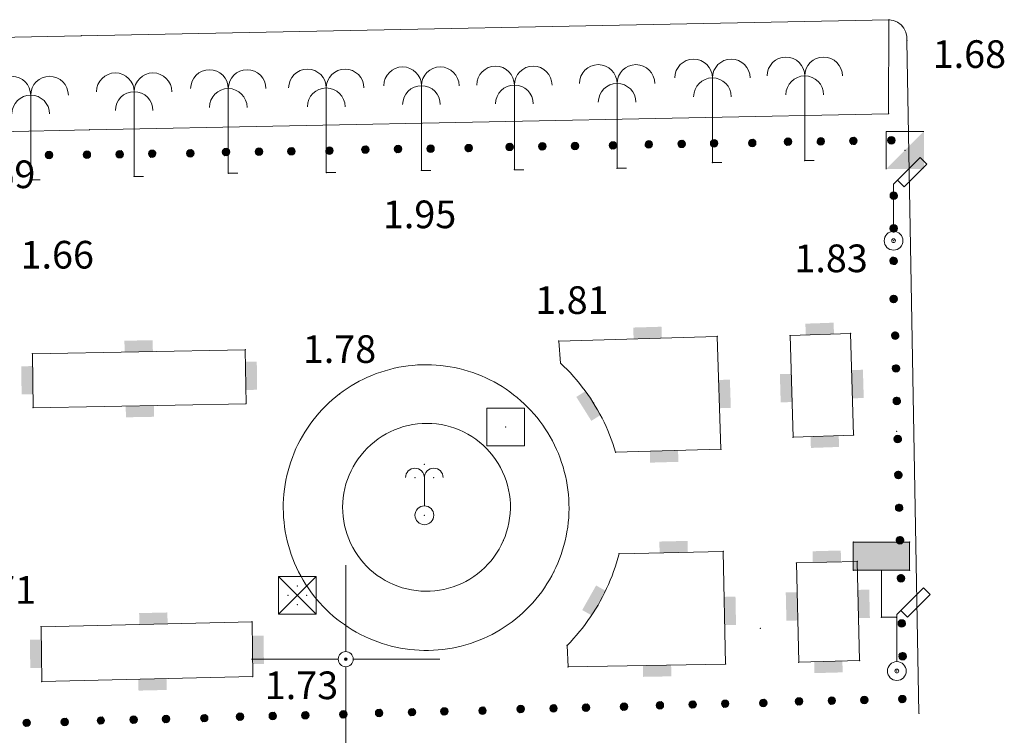
# Model space of a CAD drawing. Units: inches. Extents: x -850 to 13182336, y -766 to 9324405.
# Drawn here: x 6590583 to 6590635, y 4661996 to 4662034 of the extents above; entities that cross this region are included whole.
import ezdxf

# ---------------------------------------------------------------- set-up
doc = ezdxf.new("R2010")
doc.units = ezdxf.units.IN
doc.header["$MEASUREMENT"] = 0
doc.layers.add('PODLOGA', color=8, linetype='Continuous', lineweight=5)

# ---------------------------------------------------------------- blocks, each defined once
blk = doc.blocks.new('25_POTPORNI ZID_22')
blk.add_hatch(color=0).paths.add_polyline_path([(0, 0), (-0.75, 0), (-0.75, 0.6), (0.75, 0.6), (0.75, 0)])
at = {"flags": 1}
for tag, p in [('POINTNUMBER', (0, 0)), ('COMMENT', (0, -1.25))]:
    blk.add_attdef(tag, p, '', height=1, dxfattribs=at)
blk = doc.blocks.new('16_OKNO EETVRTASTO_17')
at = {"color": 0, "lineweight": 9}
for p, q in [((-1, 1), (1, -1)), ((1, 1), (-1, -1)), ((-1, -1), (-1, 1)), ((-1, 1), (1, 1)), ((1, 1), (1, -1)), ((1, -1), (-1, -1))]:
    blk.add_line(p, q, dxfattribs=at)
for centre in [(-0.5, 0), (0, 0.5), (0.5, 0), (0, -0.5)]:
    blk.add_circle(centre, 0.01, dxfattribs=at)
at = {"flags": 1}
for tag, p in [('POINTNUMBER', (0, 0)), ('COMMENT', (0, -1.25))]:
    blk.add_attdef(tag, p, '', height=1, dxfattribs=at)
blk = doc.blocks.new('27_VODOVODNO OKNO 1')
at = {"color": 0, "lineweight": 9}
for p, q in [((1, 1), (-1, 1)), ((-1, 1), (-1, -1)), ((1, -1), (1, 1)), ((-1, -1), (1, -1))]:
    blk.add_line(p, q, dxfattribs=at)
blk.add_circle((0, 0), 0.01, dxfattribs=at)
at = {"flags": 1}
for tag, p in [('POINTNUMBER', (0, 0)), ('COMMENT', (0, -1.25))]:
    blk.add_attdef(tag, p, '', height=1, dxfattribs=at)
blk = doc.blocks.new('39_VODOSKOK VE_TAEKI')
at = {"color": 0, "lineweight": 9}
blk.add_line((0, 0.5), (0, 2), dxfattribs=at)
for centre, radius in [((0, 2.7), 0.01), ((-0.5, 2), 0.01), ((0.5, 2), 0.01), ((0, 0), 0.5), ((0, 0), 0.00841)]:
    blk.add_circle(centre, radius, dxfattribs=at)
for centre in [(-0.5, 2), (0.5, 2)]:
    blk.add_arc(centre, 0.5, 0, 180, dxfattribs=at)
at = {"flags": 1}
for tag, p in [('POINTNUMBER', (0, 0)), ('COMMENT', (0, -1.25))]:
    blk.add_attdef(tag, p, '', height=1, dxfattribs=at)
blk = doc.blocks.new('18_KAB_ RAZV_ ORMAN-NADZ')
blk.add_hatch(color=0).paths.add_polyline_path([(-1, -1), (1, 1), (1, -1)])
at = {"color": 0, "lineweight": 9}
for p, q in [((-1, 1), (1, 1)), ((-1, -1), (-1, 1))]:
    blk.add_line(p, q, dxfattribs=at)
at = {"flags": 1}
for tag, p in [('POINTNUMBER', (0, 0)), ('COMMENT', (0, -1.25))]:
    blk.add_attdef(tag, p, '', height=1, dxfattribs=at)
blk = doc.blocks.new('09_STUB ZA PO_NOS_E_LA-1')
at = {"color": 0, "lineweight": 9}
for p, q in [((0, 3), (1.414214, 4.414214)), ((1.414214, 4.414214), (1.767767, 4.06066)), ((1.767767, 4.06066), (0.565685, 2.858579)), ((0.565685, 2.858579), (0.212132, 3.212132)), ((0, 0.5), (0, 3))]:
    blk.add_line(p, q, dxfattribs=at)
for radius in [0.5, 0.1]:
    blk.add_circle((0, 0), radius, dxfattribs=at)
at = {"flags": 1}
for tag, p in [('POINTNUMBER', (0, 0)), ('COMMENT', (0, -1.25))]:
    blk.add_attdef(tag, p, '', height=1, dxfattribs=at)
blk = doc.blocks.new('16_PALMA')
at = {"color": 0, "lineweight": 9}
for p, q in [((0, 4.5), (0, 0)), ((0, 0), (0.5, 0))]:
    blk.add_line(p, q, dxfattribs=at)
for centre in [(-1, 4.5), (1, 4.5), (0, 3.5)]:
    blk.add_arc(centre, 1, 0, 180, dxfattribs=at)
at = {"flags": 1}
for tag, p in [('POINTNUMBER', (0, 0)), ('COMMENT', (0, -1.25))]:
    blk.add_attdef(tag, p, '', height=1, dxfattribs=at)
blk = doc.blocks.new('02_MRE_A KRSTIA')
at = {"lineweight": 9}
h = blk.add_hatch(color=256, dxfattribs=at)
edge = h.paths.add_edge_path()
edge.add_arc((0, 0), 0.07, 0, 180)
edge.add_arc((0, 0), 0.07, 180, 360)
for p, q in [((0, 0.4), (0, 5)), ((-0.4, 0), (-5, 0)), ((0.4, 0), (5, 0)), ((0, -0.4), (0, -5))]:
    blk.add_line(p, q, dxfattribs=at)
at = {"color": 7, "lineweight": 9}
blk.add_circle((0, 0), 0.4, dxfattribs=at)
at = {"lineweight": 9}
blk.add_circle((0, 0), 0.07, dxfattribs=at)
at = {"flags": 1}
for tag, p in [('POINTNUMBER', (0, 0)), ('COMMENT', (0, -1.25))]:
    blk.add_attdef(tag, p, '', height=1, dxfattribs=at)
blk = doc.blocks.new('A$C43350F37')
at = {"layer": 'PODLOGA', "lineweight": 9}
h = blk.add_hatch(color=256, dxfattribs=at)
edge = h.paths.add_edge_path()
edge.add_arc((601.039, -572.925), 0.2, 66.8701, 246.8701)
edge.add_arc((601.039, -572.925), 0.2, 246.8701, 426.8701)
h = blk.add_hatch(color=256, dxfattribs=at)
edge = h.paths.add_edge_path()
edge.add_arc((602.782, -572.901), 0.2, 66.8701, 246.8701)
edge.add_arc((602.782, -572.901), 0.2, 246.8701, 426.8701)
h = blk.add_hatch(color=256, dxfattribs=at)
edge = h.paths.add_edge_path()
edge.add_arc((604.507, -572.878), 0.2, 66.8701, 246.8701)
edge.add_arc((604.507, -572.878), 0.2, 246.8701, 426.8701)
h = blk.add_hatch(color=256, dxfattribs=at)
edge = h.paths.add_edge_path()
edge.add_arc((606.532, -572.85), 0.2, 66.8701, 246.8701)
edge.add_arc((606.532, -572.85), 0.2, 246.8701, 426.8701)
h = blk.add_hatch(color=256, dxfattribs=at)
edge = h.paths.add_edge_path()
edge.add_arc((608.707, -572.784), 0.2, 66.8701, 246.8701)
edge.add_arc((608.707, -572.784), 0.2, 246.8701, 426.8701)
h = blk.add_hatch(color=256, dxfattribs=at)
edge = h.paths.add_edge_path()
edge.add_arc((610.45, -572.76), 0.2, 66.8701, 246.8701)
edge.add_arc((610.45, -572.76), 0.2, 246.8701, 426.8701)
h = blk.add_hatch(color=256, dxfattribs=at)
edge = h.paths.add_edge_path()
edge.add_arc((612.175, -572.737), 0.2, 66.8701, 246.8701)
edge.add_arc((612.175, -572.737), 0.2, 246.8701, 426.8701)
h = blk.add_hatch(color=256, dxfattribs=at)
edge = h.paths.add_edge_path()
edge.add_arc((614.2, -572.709), 0.2, 66.8701, 246.8701)
edge.add_arc((614.2, -572.709), 0.2, 246.8701, 426.8701)
h = blk.add_hatch(color=256, dxfattribs=at)
edge = h.paths.add_edge_path()
edge.add_arc((616.101, -572.648), 0.2, 66.8701, 246.8701)
edge.add_arc((616.101, -572.648), 0.2, 246.8701, 426.8701)
h = blk.add_hatch(color=256, dxfattribs=at)
edge = h.paths.add_edge_path()
edge.add_arc((617.845, -572.624), 0.2, 66.8701, 246.8701)
edge.add_arc((617.845, -572.624), 0.2, 246.8701, 426.8701)
h = blk.add_hatch(color=256, dxfattribs=at)
edge = h.paths.add_edge_path()
edge.add_arc((619.57, -572.6), 0.2, 66.8701, 246.8701)
edge.add_arc((619.57, -572.6), 0.2, 246.8701, 426.8701)
h = blk.add_hatch(color=256, dxfattribs=at)
edge = h.paths.add_edge_path()
edge.add_arc((621.594, -572.573), 0.2, 66.8701, 246.8701)
edge.add_arc((621.594, -572.573), 0.2, 246.8701, 426.8701)
h = blk.add_hatch(color=256, dxfattribs=at)
edge = h.paths.add_edge_path()
edge.add_arc((623.495, -572.512), 0.2, 66.8701, 246.8701)
edge.add_arc((623.495, -572.512), 0.2, 246.8701, 426.8701)
h = blk.add_hatch(color=256, dxfattribs=at)
edge = h.paths.add_edge_path()
edge.add_arc((625.238, -572.488), 0.2, 66.8701, 246.8701)
edge.add_arc((625.238, -572.488), 0.2, 246.8701, 426.8701)
h = blk.add_hatch(color=256, dxfattribs=at)
edge = h.paths.add_edge_path()
edge.add_arc((626.963, -572.464), 0.2, 66.8701, 246.8701)
edge.add_arc((626.963, -572.464), 0.2, 246.8701, 426.8701)
h = blk.add_hatch(color=256, dxfattribs=at)
edge = h.paths.add_edge_path()
edge.add_arc((628.988, -572.436), 0.2, 66.8701, 246.8701)
edge.add_arc((628.988, -572.436), 0.2, 246.8701, 426.8701)
h = blk.add_hatch(color=256, dxfattribs=at)
edge = h.paths.add_edge_path()
edge.add_arc((584.239, -573.214), 0.2, 66.8701, 246.8701)
edge.add_arc((584.239, -573.214), 0.2, 246.8701, 426.8701)
h = blk.add_hatch(color=256, dxfattribs=at)
edge = h.paths.add_edge_path()
edge.add_arc((586.251, -573.197), 0.2, 66.8701, 246.8701)
edge.add_arc((586.251, -573.197), 0.2, 246.8701, 426.8701)
h = blk.add_hatch(color=256, dxfattribs=at)
edge = h.paths.add_edge_path()
edge.add_arc((587.994, -573.174), 0.2, 66.8701, 246.8701)
edge.add_arc((587.994, -573.174), 0.2, 246.8701, 426.8701)
h = blk.add_hatch(color=256, dxfattribs=at)
edge = h.paths.add_edge_path()
edge.add_arc((589.719, -573.15), 0.2, 66.8701, 246.8701)
edge.add_arc((589.719, -573.15), 0.2, 246.8701, 426.8701)
h = blk.add_hatch(color=256, dxfattribs=at)
edge = h.paths.add_edge_path()
edge.add_arc((591.744, -573.122), 0.2, 66.8701, 246.8701)
edge.add_arc((591.744, -573.122), 0.2, 246.8701, 426.8701)
h = blk.add_hatch(color=256, dxfattribs=at)
edge = h.paths.add_edge_path()
edge.add_arc((593.645, -573.061), 0.2, 66.8701, 246.8701)
edge.add_arc((593.645, -573.061), 0.2, 246.8701, 426.8701)
h = blk.add_hatch(color=256, dxfattribs=at)
edge = h.paths.add_edge_path()
edge.add_arc((595.389, -573.037), 0.2, 66.8701, 246.8701)
edge.add_arc((595.389, -573.037), 0.2, 246.8701, 426.8701)
h = blk.add_hatch(color=256, dxfattribs=at)
edge = h.paths.add_edge_path()
edge.add_arc((597.114, -573.014), 0.2, 66.8701, 246.8701)
edge.add_arc((597.114, -573.014), 0.2, 246.8701, 426.8701)
h = blk.add_hatch(color=256, dxfattribs=at)
edge = h.paths.add_edge_path()
edge.add_arc((599.138, -572.986), 0.2, 66.8701, 246.8701)
edge.add_arc((599.138, -572.986), 0.2, 246.8701, 426.8701)
h = blk.add_hatch(color=256, dxfattribs=at)
edge = h.paths.add_edge_path()
edge.add_arc((629.115, -575.369), 0.2, 335.9882, 515.9882)
edge.add_arc((629.115, -575.369), 0.2, 155.9882, 335.9882)
h = blk.add_hatch(color=256, dxfattribs=at)
edge = h.paths.add_edge_path()
edge.add_arc((629.112, -577.113), 0.2, 335.9882, 515.9882)
edge.add_arc((629.112, -577.113), 0.2, 155.9882, 335.9882)
h = blk.add_hatch(color=256, dxfattribs=at)
edge = h.paths.add_edge_path()
edge.add_arc((629.109, -578.838), 0.2, 335.9882, 515.9882)
edge.add_arc((629.109, -578.838), 0.2, 155.9882, 335.9882)
h = blk.add_hatch(color=256, dxfattribs=at)
edge = h.paths.add_edge_path()
edge.add_arc((629.105, -580.863), 0.2, 335.9882, 515.9882)
edge.add_arc((629.105, -580.863), 0.2, 155.9882, 335.9882)
h = blk.add_hatch(color=256, dxfattribs=at)
edge = h.paths.add_edge_path()
edge.add_arc((629.187, -582.816), 0.2, 337.5223, 517.5223)
edge.add_arc((629.187, -582.816), 0.2, 157.5223, 337.5223)
h = blk.add_hatch(color=256, dxfattribs=at)
edge = h.paths.add_edge_path()
edge.add_arc((629.23, -584.558), 0.2, 337.5223, 517.5223)
edge.add_arc((629.23, -584.558), 0.2, 157.5223, 337.5223)
h = blk.add_hatch(color=256, dxfattribs=at)
edge = h.paths.add_edge_path()
edge.add_arc((629.274, -586.283), 0.2, 337.5223, 517.5223)
edge.add_arc((629.274, -586.283), 0.2, 157.5223, 337.5223)
h = blk.add_hatch(color=256, dxfattribs=at)
edge = h.paths.add_edge_path()
edge.add_arc((629.324, -588.307), 0.2, 337.5223, 517.5223)
edge.add_arc((629.324, -588.307), 0.2, 157.5223, 337.5223)
h = blk.add_hatch(color=256, dxfattribs=at)
edge = h.paths.add_edge_path()
edge.add_arc((629.355, -590.218), 0.2, 337.5223, 517.5223)
edge.add_arc((629.355, -590.218), 0.2, 157.5223, 337.5223)
h = blk.add_hatch(color=256, dxfattribs=at)
edge = h.paths.add_edge_path()
edge.add_arc((629.399, -591.961), 0.2, 337.5223, 517.5223)
edge.add_arc((629.399, -591.961), 0.2, 157.5223, 337.5223)
h = blk.add_hatch(color=256, dxfattribs=at)
edge = h.paths.add_edge_path()
edge.add_arc((629.442, -593.685), 0.2, 337.5223, 517.5223)
edge.add_arc((629.442, -593.685), 0.2, 157.5223, 337.5223)
blk.add_hatch(color=256, dxfattribs=at).paths.add_polyline_path([(629.957, -593.776), (626.957, -593.776), (626.957, -595.276), (628.457, -595.276), (629.957, -595.276)])
h = blk.add_hatch(color=256, dxfattribs=at)
edge = h.paths.add_edge_path()
edge.add_arc((629.493, -595.709), 0.2, 337.5223, 517.5223)
edge.add_arc((629.493, -595.709), 0.2, 157.5223, 337.5223)
h = blk.add_hatch(color=256, dxfattribs=at)
edge = h.paths.add_edge_path()
edge.add_arc((629.54, -598.102), 0.2, 337.5223, 517.5223)
edge.add_arc((629.54, -598.102), 0.2, 157.5223, 337.5223)
h = blk.add_hatch(color=256, dxfattribs=at)
edge = h.paths.add_edge_path()
edge.add_arc((629.583, -599.844), 0.2, 337.5223, 517.5223)
edge.add_arc((629.583, -599.844), 0.2, 157.5223, 337.5223)
h = blk.add_hatch(color=256, dxfattribs=at)
edge = h.paths.add_edge_path()
edge.add_arc((625.824, -602.207), 0.2, 67.3773, 247.3773)
edge.add_arc((625.824, -602.207), 0.2, 247.3773, 427.3773)
h = blk.add_hatch(color=256, dxfattribs=at)
edge = h.paths.add_edge_path()
edge.add_arc((627.549, -602.168), 0.2, 67.3773, 247.3773)
edge.add_arc((627.549, -602.168), 0.2, 247.3773, 427.3773)
h = blk.add_hatch(color=256, dxfattribs=at)
edge = h.paths.add_edge_path()
edge.add_arc((629.573, -602.123), 0.2, 67.3773, 247.3773)
edge.add_arc((629.573, -602.123), 0.2, 247.3773, 427.3773)
h = blk.add_hatch(color=256, dxfattribs=at)
edge = h.paths.add_edge_path()
edge.add_arc((607.267, -602.731), 0.2, 67.3773, 247.3773)
edge.add_arc((607.267, -602.731), 0.2, 247.3773, 427.3773)
h = blk.add_hatch(color=256, dxfattribs=at)
edge = h.paths.add_edge_path()
edge.add_arc((609.297, -602.65), 0.2, 67.3773, 247.3773)
edge.add_arc((609.297, -602.65), 0.2, 247.3773, 427.3773)
h = blk.add_hatch(color=256, dxfattribs=at)
edge = h.paths.add_edge_path()
edge.add_arc((611.039, -602.61), 0.2, 67.3773, 247.3773)
edge.add_arc((611.039, -602.61), 0.2, 247.3773, 427.3773)
h = blk.add_hatch(color=256, dxfattribs=at)
edge = h.paths.add_edge_path()
edge.add_arc((612.764, -602.572), 0.2, 67.3773, 247.3773)
edge.add_arc((612.764, -602.572), 0.2, 247.3773, 427.3773)
h = blk.add_hatch(color=256, dxfattribs=at)
edge = h.paths.add_edge_path()
edge.add_arc((614.788, -602.526), 0.2, 67.3773, 247.3773)
edge.add_arc((614.788, -602.526), 0.2, 247.3773, 427.3773)
h = blk.add_hatch(color=256, dxfattribs=at)
edge = h.paths.add_edge_path()
edge.add_arc((616.689, -602.448), 0.2, 67.3773, 247.3773)
edge.add_arc((616.689, -602.448), 0.2, 247.3773, 427.3773)
h = blk.add_hatch(color=256, dxfattribs=at)
edge = h.paths.add_edge_path()
edge.add_arc((618.432, -602.409), 0.2, 67.3773, 247.3773)
edge.add_arc((618.432, -602.409), 0.2, 247.3773, 427.3773)
h = blk.add_hatch(color=256, dxfattribs=at)
edge = h.paths.add_edge_path()
edge.add_arc((620.157, -602.37), 0.2, 67.3773, 247.3773)
edge.add_arc((620.157, -602.37), 0.2, 247.3773, 427.3773)
h = blk.add_hatch(color=256, dxfattribs=at)
edge = h.paths.add_edge_path()
edge.add_arc((622.181, -602.324), 0.2, 67.3773, 247.3773)
edge.add_arc((622.181, -602.324), 0.2, 247.3773, 427.3773)
h = blk.add_hatch(color=256, dxfattribs=at)
edge = h.paths.add_edge_path()
edge.add_arc((624.081, -602.246), 0.2, 67.3773, 247.3773)
edge.add_arc((624.081, -602.246), 0.2, 247.3773, 427.3773)
h = blk.add_hatch(color=256, dxfattribs=at)
edge = h.paths.add_edge_path()
edge.add_arc((586.991, -603.258), 0.2, 67.3773, 247.3773)
edge.add_arc((586.991, -603.258), 0.2, 247.3773, 427.3773)
h = blk.add_hatch(color=256, dxfattribs=at)
edge = h.paths.add_edge_path()
edge.add_arc((588.734, -603.219), 0.2, 67.3773, 247.3773)
edge.add_arc((588.734, -603.219), 0.2, 247.3773, 427.3773)
h = blk.add_hatch(color=256, dxfattribs=at)
edge = h.paths.add_edge_path()
edge.add_arc((590.458, -603.18), 0.2, 67.3773, 247.3773)
edge.add_arc((590.458, -603.18), 0.2, 247.3773, 427.3773)
h = blk.add_hatch(color=256, dxfattribs=at)
edge = h.paths.add_edge_path()
edge.add_arc((592.483, -603.134), 0.2, 67.3773, 247.3773)
edge.add_arc((592.483, -603.134), 0.2, 247.3773, 427.3773)
h = blk.add_hatch(color=256, dxfattribs=at)
edge = h.paths.add_edge_path()
edge.add_arc((594.384, -603.057), 0.2, 67.3773, 247.3773)
edge.add_arc((594.384, -603.057), 0.2, 247.3773, 427.3773)
h = blk.add_hatch(color=256, dxfattribs=at)
edge = h.paths.add_edge_path()
edge.add_arc((596.126, -603.017), 0.2, 67.3773, 247.3773)
edge.add_arc((596.126, -603.017), 0.2, 247.3773, 427.3773)
h = blk.add_hatch(color=256, dxfattribs=at)
edge = h.paths.add_edge_path()
edge.add_arc((597.851, -602.978), 0.2, 67.3773, 247.3773)
edge.add_arc((597.851, -602.978), 0.2, 247.3773, 427.3773)
h = blk.add_hatch(color=256, dxfattribs=at)
edge = h.paths.add_edge_path()
edge.add_arc((599.875, -602.933), 0.2, 67.3773, 247.3773)
edge.add_arc((599.875, -602.933), 0.2, 247.3773, 427.3773)
h = blk.add_hatch(color=256, dxfattribs=at)
edge = h.paths.add_edge_path()
edge.add_arc((601.775, -602.855), 0.2, 67.3773, 247.3773)
edge.add_arc((601.775, -602.855), 0.2, 247.3773, 427.3773)
h = blk.add_hatch(color=256, dxfattribs=at)
edge = h.paths.add_edge_path()
edge.add_arc((603.518, -602.816), 0.2, 67.3773, 247.3773)
edge.add_arc((603.518, -602.816), 0.2, 247.3773, 427.3773)
h = blk.add_hatch(color=256, dxfattribs=at)
edge = h.paths.add_edge_path()
edge.add_arc((605.243, -602.777), 0.2, 67.3773, 247.3773)
edge.add_arc((605.243, -602.777), 0.2, 247.3773, 427.3773)
h = blk.add_hatch(color=256, dxfattribs=at)
edge = h.paths.add_edge_path()
edge.add_arc((583.049, -603.382), 0.2, 67.3773, 247.3773)
edge.add_arc((583.049, -603.382), 0.2, 247.3773, 427.3773)
h = blk.add_hatch(color=256, dxfattribs=at)
edge = h.paths.add_edge_path()
edge.add_arc((585.073, -603.337), 0.2, 67.3773, 247.3773)
edge.add_arc((585.073, -603.337), 0.2, 247.3773, 427.3773)
at = {"layer": 'PODLOGA', "linetype": 'Continuous', "lineweight": 9}
for p, q in [((628.858, -566.027, 1.644), (585.955, -566.882, 1.529)), ((628.858, -566.027, 1.644), (628.84, -571.024, 1.705)), ((585.955, -566.882, 1.529), (483.693, -568.871, 1.553)), ((629.812, -567.15, 1.683), (630.448, -602.879, 1.683)), ((586.399, -571.878, 1.612), (628.84, -571.024, 1.705)), ((569.237, -572.226, 1.57), (586.399, -571.878, 1.612)), ((619.734, -582.851, 1.783), (611.313, -583.099, 1.813)), ((611.313, -583.099, 1.813), (611.413, -584.277, 1.787)), ((619.929, -588.852, 1.769), (619.734, -582.851, 1.783)), ((626.817, -582.693, 1.786), (623.602, -582.806, 1.783)), ((623.602, -582.806, 1.783), (623.763, -588.211, 1.754)), ((626.978, -588.098, 1.757), (626.817, -582.693, 1.786)), ((583.354, -583.772, 1.744), (594.667, -583.566, 1.753)), ((594.706, -586.434, 1.767), (594.667, -583.566, 1.753)), ((583.393, -586.64, 1.758), (583.354, -583.772, 1.744)), ((594.706, -586.434, 1.767), (583.393, -586.64, 1.758)), ((626.978, -588.098, 1.757), (623.763, -588.211, 1.754)), ((614.338, -589.011, 1.762), (619.929, -588.852, 1.769)), ((629.957, -593.776), (626.957, -593.776)), ((626.957, -593.776), (626.957, -595.276)), ((629.957, -595.276), (629.957, -593.776)), ((620.058, -594.273, 1.723), (614.521, -594.402, 1.732)), ((620.176, -600.262, 1.727), (620.058, -594.273, 1.723)), ((623.94, -594.891, 1.717), (627.174, -594.803, 1.719)), ((624.063, -600.165, 1.712), (623.94, -594.891, 1.717)), ((627.297, -600.077, 1.714), (627.174, -594.803, 1.719)), ((626.957, -595.276), (628.457, -595.276)), ((628.457, -597.776), (628.457, -595.276)), ((628.457, -595.276), (629.957, -595.276)), ((629.257, -597.776), (628.457, -597.776)), ((583.817, -598.277, 1.706), (595.029, -598.014, 1.729)), ((583.851, -601.191, 1.709), (583.817, -598.277, 1.706)), ((595.063, -600.928, 1.732), (595.029, -598.014, 1.729)), ((611.762, -599.269, 1.726), (611.812, -600.41, 1.728)), ((611.812, -600.41, 1.728), (620.176, -600.262, 1.727)), ((627.297, -600.077, 1.714), (624.063, -600.165, 1.712)), ((583.851, -601.191, 1.709), (595.063, -600.928, 1.732))]:
    blk.add_line(p, q, dxfattribs=at)
for points in [[(629.812, -567.15, 1.683), (629.813, -566.914, 1.678), (629.759, -566.684, 1.673), (629.653, -566.474, 1.667), (629.5, -566.294, 1.66), (629.309, -566.155, 1.654), (629.091, -566.064, 1.649), (628.858, -566.027, 1.644), (628.858, -566.027, 1.644)], [(611.062, -595.347, 1.734), (611.169, -595.123, 1.734), (611.269, -594.895, 1.734), (611.362, -594.665, 1.735), (611.447, -594.431, 1.735), (611.524, -594.195, 1.735), (611.594, -593.956, 1.735), (611.655, -593.715, 1.736), (611.709, -593.472, 1.736), (611.755, -593.228, 1.736), (611.792, -592.982, 1.737), (611.822, -592.736, 1.737), (611.844, -592.488, 1.738), (611.857, -592.24, 1.738), (611.862, -591.991, 1.739), (611.859, -591.743, 1.739), (611.849, -591.494, 1.74), (611.829, -591.247, 1.74), (611.802, -590.999, 1.741), (611.767, -590.753, 1.741), (611.724, -590.509, 1.742), (611.673, -590.265, 1.742), (611.613, -590.024, 1.743), (611.546, -589.785, 1.743), (611.471, -589.548, 1.744), (611.389, -589.313, 1.745), (611.299, -589.081, 1.745), (611.201, -588.853, 1.746), (611.096, -588.628, 1.747), (610.983, -588.406, 1.747), (610.864, -588.188, 1.748), (610.737, -587.974, 1.749), (610.603, -587.765, 1.749), (610.463, -587.56, 1.75), (610.316, -587.359, 1.751), (610.162, -587.164, 1.752), (610.002, -586.973, 1.752), (609.836, -586.788, 1.753), (609.664, -586.609, 1.754), (609.486, -586.435, 1.755), (609.303, -586.267, 1.755), (609.114, -586.106, 1.756), (608.92, -585.95, 1.757), (608.721, -585.801, 1.757), (608.518, -585.659, 1.758), (608.31, -585.523, 1.759), (608.097, -585.394, 1.76), (607.88, -585.272, 1.76), (607.66, -585.157, 1.761), (607.436, -585.05, 1.762), (607.208, -584.95, 1.763), (606.977, -584.858, 1.763), (606.744, -584.773, 1.764), (606.507, -584.696, 1.765), (606.269, -584.626, 1.765), (606.028, -584.565, 1.766), (605.785, -584.511, 1.767), (605.541, -584.465, 1.767), (605.295, -584.427, 1.768), (605.048, -584.398, 1.769), (604.801, -584.376, 1.769), (604.552, -584.363, 1.77), (604.304, -584.358, 1.77), (604.055, -584.361, 1.771), (603.807, -584.372, 1.771), (603.559, -584.391, 1.772), (603.312, -584.418, 1.772), (603.066, -584.453, 1.773), (602.821, -584.496, 1.773), (602.578, -584.548, 1.774), (602.337, -584.607, 1.774), (602.097, -584.674, 1.775), (601.86, -584.749, 1.775), (601.626, -584.832, 1.776), (601.394, -584.922, 1.776), (601.166, -585.02, 1.776), (600.94, -585.125, 1.777), (600.719, -585.237, 1.777), (600.501, -585.357, 1.777), (600.287, -585.484, 1.777), (600.077, -585.617, 1.778), (599.872, -585.758, 1.778), (599.672, -585.905, 1.778), (599.672, -585.905, 1.778)], [(614.338, -589.011, 1.762), (614.266, -588.777, 1.763), (614.19, -588.544, 1.764), (614.107, -588.314, 1.765), (614.019, -588.085, 1.766), (613.926, -587.859, 1.767), (613.828, -587.634, 1.768), (613.725, -587.412, 1.77), (613.616, -587.193, 1.771), (613.502, -586.976, 1.772), (613.383, -586.762, 1.773), (613.259, -586.551, 1.774), (613.131, -586.342, 1.775), (612.997, -586.137, 1.776), (612.859, -585.935, 1.777), (612.716, -585.736, 1.778), (612.568, -585.541, 1.779), (612.416, -585.349, 1.781), (612.259, -585.161, 1.782), (612.099, -584.976, 1.783), (611.933, -584.795, 1.784), (611.764, -584.619, 1.785), (611.59, -584.446, 1.786), (611.413, -584.277, 1.787), (611.413, -584.277, 1.787)], [(599.672, -585.905, 1.778), (599.475, -586.06, 1.778), (599.284, -586.222, 1.778), (599.098, -586.389, 1.778), (598.918, -586.563, 1.778), (598.743, -586.743, 1.779), (598.575, -586.928, 1.779), (598.412, -587.119, 1.779), (598.256, -587.315, 1.779), (598.107, -587.516, 1.779), (597.964, -587.722, 1.778), (597.829, -587.932, 1.778), (597.7, -588.147, 1.778), (597.578, -588.366, 1.778), (597.464, -588.589, 1.778), (597.357, -588.816, 1.778), (597.258, -589.045, 1.778), (597.166, -589.279, 1.777), (597.082, -589.515, 1.777), (597.006, -589.753, 1.777), (596.937, -589.994, 1.777), (596.877, -590.237, 1.776), (596.825, -590.482, 1.776), (596.781, -590.729, 1.775), (596.745, -590.977, 1.775), (596.717, -591.226, 1.775), (596.697, -591.475, 1.774), (596.686, -591.725, 1.774), (596.683, -591.976, 1.773), (596.688, -592.226, 1.773), (596.702, -592.476, 1.772), (596.724, -592.726, 1.772), (596.754, -592.975, 1.771), (596.792, -593.222, 1.771), (596.838, -593.468, 1.77), (596.892, -593.713, 1.77), (596.955, -593.955, 1.769), (597.025, -594.196, 1.768), (597.103, -594.434, 1.768), (597.189, -594.669, 1.767), (597.283, -594.901, 1.766), (597.385, -595.13, 1.766), (597.494, -595.356, 1.765), (597.61, -595.578, 1.764), (597.733, -595.795, 1.764), (597.864, -596.009, 1.763), (598.002, -596.218, 1.762), (598.146, -596.423, 1.762), (598.297, -596.623, 1.761), (598.455, -596.817, 1.76), (598.619, -597.007, 1.759), (598.789, -597.191, 1.759), (598.965, -597.369, 1.758), (599.147, -597.541, 1.757), (599.334, -597.707, 1.756), (599.527, -597.867, 1.756), (599.725, -598.02, 1.755), (599.928, -598.167, 1.754), (600.136, -598.307, 1.753), (600.348, -598.44, 1.753), (600.564, -598.566, 1.752), (600.785, -598.685, 1.751), (601.009, -598.797, 1.75), (601.237, -598.901, 1.75), (601.468, -598.997, 1.749), (601.702, -599.086, 1.748), (601.939, -599.167, 1.748), (602.179, -599.24, 1.747), (602.421, -599.305, 1.746), (602.665, -599.362, 1.746), (602.91, -599.411, 1.745), (603.157, -599.452, 1.744), (603.406, -599.485, 1.744), (603.655, -599.51, 1.743), (603.905, -599.526, 1.742), (604.155, -599.534, 1.742), (604.406, -599.534, 1.741), (604.656, -599.526, 1.741), (604.906, -599.509, 1.74), (605.155, -599.484, 1.74), (605.403, -599.451, 1.739), (605.65, -599.41, 1.739), (605.896, -599.36, 1.738), (606.14, -599.303, 1.738), (606.382, -599.237, 1.737), (606.621, -599.164, 1.737), (606.858, -599.082, 1.737), (607.092, -598.993, 1.736), (607.323, -598.897, 1.736), (607.551, -598.792, 1.735), (607.775, -598.681, 1.735), (607.995, -598.561, 1.735), (608.212, -598.435, 1.735), (608.424, -598.302, 1.734), (608.631, -598.162, 1.734), (608.834, -598.014, 1.734), (609.032, -597.861, 1.734), (609.224, -597.701, 1.734), (609.412, -597.534, 1.734), (609.593, -597.362, 1.734), (609.769, -597.184, 1.733), (609.939, -597, 1.733), (610.103, -596.81, 1.733), (610.26, -596.615, 1.733), (610.411, -596.415, 1.733), (610.555, -596.21, 1.734), (610.692, -596.001, 1.734), (610.823, -595.787, 1.734), (610.946, -595.569, 1.734), (611.062, -595.347, 1.734), (611.062, -595.347, 1.734)], [(608.368, -593.713, 2.035), (608.463, -593.48, 2.035), (608.545, -593.242, 2.036), (608.614, -592.999, 2.037), (608.668, -592.753, 2.038), (608.709, -592.505, 2.038), (608.735, -592.254, 2.039), (608.747, -592.003, 2.04), (608.745, -591.751, 2.042), (608.728, -591.5, 2.043), (608.698, -591.25, 2.044), (608.653, -591.002, 2.046), (608.594, -590.757, 2.047), (608.521, -590.516, 2.049), (608.435, -590.279, 2.05), (608.336, -590.048, 2.052), (608.224, -589.822, 2.054), (608.099, -589.604, 2.056), (607.962, -589.392, 2.057), (607.813, -589.189, 2.059), (607.653, -588.995, 2.061), (607.482, -588.81, 2.063), (607.301, -588.635, 2.065), (607.11, -588.47, 2.067), (606.91, -588.317, 2.069), (606.702, -588.175, 2.071), (606.486, -588.045, 2.073), (606.264, -587.928, 2.075), (606.035, -587.823, 2.077), (605.8, -587.732, 2.079), (605.56, -587.654, 2.081), (605.317, -587.59, 2.082), (605.07, -587.539, 2.084), (604.821, -587.503, 2.086), (604.57, -587.481, 2.088), (604.318, -587.473, 2.089), (604.067, -587.479, 2.091), (603.816, -587.5, 2.092), (603.566, -587.535, 2.094), (603.319, -587.584, 2.095), (603.075, -587.647, 2.096), (602.835, -587.723, 2.098), (602.6, -587.813, 2.099), (602.37, -587.916, 2.1), (602.147, -588.032, 2.1), (601.93, -588.161, 2.101), (601.721, -588.301, 2.102), (601.521, -588.454, 2.103), (601.329, -588.617, 2.103), (601.329, -588.617, 2.103)], [(601.329, -588.617, 2.103), (601.148, -588.787, 2.103), (600.976, -588.967, 2.104), (600.815, -589.157, 2.104), (600.665, -589.355, 2.104), (600.526, -589.561, 2.104), (600.399, -589.775, 2.104), (600.284, -589.995, 2.103), (600.182, -590.222, 2.103), (600.092, -590.454, 2.102), (600.015, -590.69, 2.102), (599.952, -590.931, 2.101), (599.902, -591.175, 2.1), (599.866, -591.421, 2.099), (599.844, -591.668, 2.098), (599.835, -591.917, 2.097), (599.841, -592.165, 2.096), (599.86, -592.413, 2.095), (599.893, -592.66, 2.094), (599.94, -592.904, 2.092), (600.001, -593.145, 2.091), (600.075, -593.383, 2.089), (600.162, -593.616, 2.087), (600.261, -593.843, 2.086), (600.374, -594.065, 2.084), (600.498, -594.28, 2.082), (600.635, -594.488, 2.08), (600.783, -594.688, 2.079), (600.942, -594.879, 2.077), (601.111, -595.062, 2.075), (601.29, -595.234, 2.073), (601.478, -595.396, 2.071), (601.676, -595.548, 2.069), (601.881, -595.688, 2.067), (602.094, -595.816, 2.065), (602.314, -595.932, 2.063), (602.54, -596.036, 2.061), (602.771, -596.127, 2.059), (603.007, -596.205, 2.058), (603.247, -596.27, 2.056), (603.491, -596.321, 2.054), (603.736, -596.359, 2.052), (603.984, -596.383, 2.051), (604.232, -596.393, 2.049), (604.481, -596.389, 2.047), (604.729, -596.371, 2.046), (604.976, -596.339, 2.044), (605.22, -596.294, 2.043), (605.462, -596.235, 2.042), (605.7, -596.162, 2.041), (605.933, -596.077, 2.04), (606.161, -595.978, 2.039), (606.384, -595.867, 2.038), (606.6, -595.744, 2.037), (606.808, -595.608, 2.036), (607.009, -595.462, 2.036), (607.201, -595.304, 2.035), (607.385, -595.136, 2.035), (607.558, -594.958, 2.034), (607.721, -594.77, 2.034), (607.874, -594.574, 2.034), (608.015, -594.369, 2.034), (608.145, -594.157, 2.034), (608.263, -593.938, 2.035), (608.368, -593.713, 2.035), (608.368, -593.713, 2.035)], [(611.762, -599.269, 1.726), (611.933, -599.092, 1.726), (612.1, -598.911, 1.727), (612.262, -598.726, 1.727), (612.42, -598.538, 1.727), (612.574, -598.346, 1.727), (612.724, -598.15, 1.728), (612.869, -597.952, 1.728), (613.009, -597.75, 1.728), (613.145, -597.544, 1.728), (613.276, -597.336, 1.729), (613.402, -597.125, 1.729), (613.524, -596.911, 1.729), (613.64, -596.694, 1.729), (613.752, -596.475, 1.73), (613.858, -596.253, 1.73), (613.959, -596.028, 1.73), (614.055, -595.802, 1.73), (614.146, -595.573, 1.731), (614.232, -595.343, 1.731), (614.312, -595.11, 1.731), (614.387, -594.876, 1.731), (614.457, -594.64, 1.732), (614.521, -594.402, 1.732), (614.521, -594.402, 1.732)]]:
    blk.add_polyline3d(points, dxfattribs=at)
for centre in [(601.039, -572.925, 1.707), (602.782, -572.901, 1.707), (604.507, -572.878, 1.707), (606.532, -572.85, 1.707), (608.707, -572.784, 1.707), (610.45, -572.76, 1.707), (612.175, -572.737, 1.707), (614.2, -572.709, 1.707), (616.101, -572.648, 1.707), (617.845, -572.624, 1.707), (619.57, -572.6, 1.707), (621.594, -572.573, 1.707), (623.495, -572.512, 1.707), (625.238, -572.488, 1.707), (626.963, -572.464, 1.707), (628.988, -572.436, 1.707), (584.239, -573.214, 1.707), (586.251, -573.197, 1.707), (587.994, -573.174, 1.707), (589.719, -573.15, 1.707), (591.744, -573.122, 1.707), (593.645, -573.061, 1.707), (595.389, -573.037, 1.707), (597.114, -573.014, 1.707), (599.138, -572.986, 1.707), (629.115, -575.369, 1.707), (629.112, -577.113, 1.707), (629.109, -578.838, 1.707), (629.105, -580.863, 1.707), (629.187, -582.816, 1.707), (629.23, -584.558, 1.707), (629.274, -586.283, 1.707), (629.324, -588.307, 1.707), (629.355, -590.218, 1.707), (629.399, -591.961, 1.707), (629.442, -593.685, 1.707), (629.493, -595.709, 1.707), (629.54, -598.102, 1.707), (629.583, -599.844, 1.707), (625.824, -602.207, 1.707), (627.549, -602.168, 1.707), (629.573, -602.123, 1.707), (607.267, -602.731, 1.707), (609.297, -602.65, 1.707), (611.039, -602.61, 1.707), (612.764, -602.572, 1.707), (614.788, -602.526, 1.707), (616.689, -602.448, 1.707), (618.432, -602.409, 1.707), (620.157, -602.37, 1.707), (622.181, -602.324, 1.707), (624.081, -602.246, 1.707), (586.991, -603.258, 1.707), (588.734, -603.219, 1.707), (590.458, -603.18, 1.707), (592.483, -603.134, 1.707), (594.384, -603.057, 1.707), (596.126, -603.017, 1.707), (597.851, -602.978, 1.707), (599.875, -602.933, 1.707), (601.775, -602.855, 1.707), (603.518, -602.816, 1.707), (605.243, -602.777, 1.707), (583.049, -603.382, 1.707), (585.073, -603.337, 1.707)]:
    blk.add_circle(centre, 0.2, dxfattribs=at)
for centre, start, end in [((601.039, -572.925), 66.8701, 246.8701), ((602.782, -572.901), 66.8701, 246.8701), ((602.782, -572.901), 246.8701, 66.8701), ((604.507, -572.878), 66.8701, 246.8701), ((604.507, -572.878), 246.8701, 66.8701), ((606.532, -572.85), 66.8701, 246.8701), ((606.532, -572.85), 246.8701, 66.8701), ((608.707, -572.784), 66.8701, 246.8701), ((608.707, -572.784), 246.8701, 66.8701), ((610.45, -572.76), 66.8701, 246.8701), ((610.45, -572.76), 246.8701, 66.8701), ((612.175, -572.737), 66.8701, 246.8701), ((612.175, -572.737), 246.8701, 66.8701), ((614.2, -572.709), 66.8701, 246.8701), ((614.2, -572.709), 246.8701, 66.8701), ((616.101, -572.648), 66.8701, 246.8701), ((616.101, -572.648), 246.8701, 66.8701), ((617.845, -572.624), 66.8701, 246.8701), ((617.845, -572.624), 246.8701, 66.8701), ((619.57, -572.6), 66.8701, 246.8701), ((619.57, -572.6), 246.8701, 66.8701), ((621.594, -572.573), 66.8701, 246.8701), ((621.594, -572.573), 246.8701, 66.8701), ((623.495, -572.512), 66.8701, 246.8701), ((623.495, -572.512), 246.8701, 66.8701), ((625.238, -572.488), 66.8701, 246.8701), ((625.238, -572.488), 246.8701, 66.8701), ((626.963, -572.464), 66.8701, 246.8701), ((626.963, -572.464), 246.8701, 66.8701), ((628.988, -572.436), 66.8701, 246.8701), ((628.988, -572.436), 246.8701, 66.8701), ((584.239, -573.214), 66.8701, 246.8701), ((584.239, -573.214), 246.8701, 66.8701), ((586.251, -573.197), 66.8701, 246.8701), ((586.251, -573.197), 246.8701, 66.8701), ((587.994, -573.174), 66.8701, 246.8701), ((587.994, -573.174), 246.8701, 66.8701), ((589.719, -573.15), 66.8701, 246.8701), ((589.719, -573.15), 246.8701, 66.8701), ((591.744, -573.122), 66.8701, 246.8701), ((591.744, -573.122), 246.8701, 66.8701), ((593.645, -573.061), 66.8701, 246.8701), ((593.645, -573.061), 246.8701, 66.8701), ((595.389, -573.037), 66.8701, 246.8701), ((595.389, -573.037), 246.8701, 66.8701), ((597.114, -573.014), 66.8701, 246.8701), ((597.114, -573.014), 246.8701, 66.8701), ((599.138, -572.986), 66.8701, 246.8701), ((599.138, -572.986), 246.8701, 66.8701), ((601.039, -572.925), 246.8701, 66.8701), ((629.115, -575.369), 155.9882, 335.9882), ((629.115, -575.369), 335.9882, 155.9882), ((629.112, -577.113), 335.9882, 155.9882), ((629.112, -577.113), 155.9882, 335.9882), ((629.109, -578.838), 155.9882, 335.9882), ((629.109, -578.838), 335.9882, 155.9882), ((629.105, -580.863), 155.9882, 335.9882), ((629.105, -580.863), 335.9882, 155.9882), ((629.187, -582.816), 337.5223, 157.5223), ((629.187, -582.816), 157.5223, 337.5223), ((629.23, -584.558), 157.5223, 337.5223), ((629.23, -584.558), 337.5223, 157.5223), ((629.274, -586.283), 157.5223, 337.5223), ((629.274, -586.283), 337.5223, 157.5223), ((629.324, -588.307), 157.5223, 337.5223), ((629.324, -588.307), 337.5223, 157.5223), ((629.355, -590.218), 157.5223, 337.5223), ((629.355, -590.218), 337.5223, 157.5223), ((629.399, -591.961), 157.5223, 337.5223), ((629.399, -591.961), 337.5223, 157.5223), ((629.442, -593.685), 157.5223, 337.5223), ((629.442, -593.685), 337.5223, 157.5223), ((629.493, -595.709), 157.5223, 337.5223), ((629.493, -595.709), 337.5223, 157.5223), ((629.54, -598.102), 157.5223, 337.5223), ((629.54, -598.102), 337.5223, 157.5223), ((629.583, -599.844), 157.5223, 337.5223), ((629.583, -599.844), 337.5223, 157.5223), ((625.824, -602.207), 67.3773, 247.3773), ((625.824, -602.207), 247.3773, 67.3773), ((627.549, -602.168), 67.3773, 247.3773), ((627.549, -602.168), 247.3773, 67.3773), ((629.573, -602.123), 67.3773, 247.3773), ((629.573, -602.123), 247.3773, 67.3773), ((607.267, -602.731), 67.3773, 247.3773), ((607.267, -602.731), 247.3773, 67.3773), ((609.297, -602.65), 67.3773, 247.3773), ((609.297, -602.65), 247.3773, 67.3773), ((611.039, -602.61), 67.3773, 247.3773), ((611.039, -602.61), 247.3773, 67.3773), ((612.764, -602.572), 67.3773, 247.3773), ((612.764, -602.572), 247.3773, 67.3773), ((614.788, -602.526), 67.3773, 247.3773), ((614.788, -602.526), 247.3773, 67.3773), ((616.689, -602.448), 67.3773, 247.3773), ((616.689, -602.448), 247.3773, 67.3773), ((618.432, -602.409), 67.3773, 247.3773), ((618.432, -602.409), 247.3773, 67.3773), ((620.157, -602.37), 67.3773, 247.3773), ((620.157, -602.37), 247.3773, 67.3773), ((622.181, -602.324), 67.3773, 247.3773), ((622.181, -602.324), 247.3773, 67.3773), ((624.081, -602.246), 67.3773, 247.3773), ((624.081, -602.246), 247.3773, 67.3773), ((586.991, -603.258), 67.3773, 247.3773), ((586.991, -603.258), 247.3773, 67.3773), ((588.734, -603.219), 67.3773, 247.3773), ((588.734, -603.219), 247.3773, 67.3773), ((590.458, -603.18), 67.3773, 247.3773), ((590.458, -603.18), 247.3773, 67.3773), ((592.483, -603.134), 67.3773, 247.3773), ((592.483, -603.134), 247.3773, 67.3773), ((594.384, -603.057), 67.3773, 247.3773), ((594.384, -603.057), 247.3773, 67.3773), ((596.126, -603.017), 67.3773, 247.3773), ((596.126, -603.017), 247.3773, 67.3773), ((597.851, -602.978), 67.3773, 247.3773), ((597.851, -602.978), 247.3773, 67.3773), ((599.875, -602.933), 67.3773, 247.3773), ((599.875, -602.933), 247.3773, 67.3773), ((601.775, -602.855), 67.3773, 247.3773), ((601.775, -602.855), 247.3773, 67.3773), ((603.518, -602.816), 67.3773, 247.3773), ((603.518, -602.816), 247.3773, 67.3773), ((605.243, -602.777), 67.3773, 247.3773), ((605.243, -602.777), 247.3773, 67.3773), ((583.049, -603.382), 67.3773, 247.3773), ((583.049, -603.382), 247.3773, 67.3773), ((585.073, -603.337), 67.3773, 247.3773), ((585.073, -603.337), 247.3773, 67.3773)]:
    blk.add_arc(centre, 0.2, start, end, dxfattribs=at)
at = {"layer": 'PODLOGA', "lineweight": 9}
for p in [(628.858, -566.027, 1.644), (629.552, -566.346, 1.686), (585.955, -566.882, 1.529), (629.812, -567.15, 1.683), (628.84, -571.024, 1.705), (586.399, -571.878, 1.612), (602.861, -572.717), (604.586, -572.694), (606.61, -572.666), (608.786, -572.6), (610.529, -572.576), (612.254, -572.553), (614.278, -572.525), (616.18, -572.464), (617.923, -572.44), (619.648, -572.416), (621.673, -572.389), (623.416, -572.696), (623.573, -572.328), (625.159, -572.672), (625.317, -572.304), (626.884, -572.648), (627.042, -572.28), (628.909, -572.62), (628.989, -572.416, 1.863), (629.066, -572.252), (584.317, -573.03), (586.33, -573.014), (588.073, -572.99), (589.798, -572.966), (591.822, -572.938), (593.567, -573.245), (593.724, -572.877), (595.31, -573.221), (595.467, -572.853), (597.035, -573.198), (597.192, -572.83), (599.06, -573.17), (599.217, -572.802), (600.96, -573.109), (601.117, -572.741), (602.703, -573.085), (604.428, -573.061), (606.453, -573.034), (608.629, -572.968), (610.372, -572.944), (612.097, -572.92), (614.121, -572.893), (616.023, -572.832), (617.766, -572.808), (619.491, -572.784), (621.516, -572.757), (629.717, -572.96, 1.823), (584.16, -573.397), (586.173, -573.381), (587.916, -573.358), (589.641, -573.334), (591.665, -573.306), (619.482, -573.622, 1.821), (624.386, -573.515, 1.94), (593.762, -574.188, 1.931), (598.967, -574.154, 1.914), (604.025, -574.035, 1.954), (608.96, -573.997, 1.898), (614.418, -573.916, 1.967), (583.266, -574.536, 1.661), (588.762, -574.353, 1.684), (628.932, -575.288), (629.297, -575.451), (628.929, -577.031), (629.294, -577.194), (629.103, -577.768, 1.83), (628.926, -578.756), (629.291, -578.919), (628.923, -580.781), (629.288, -580.944), (611.313, -583.099, 1.813), (619.734, -582.851, 1.783), (623.602, -582.806, 1.783), (626.817, -582.693, 1.786), (629.002, -582.739), (629.371, -582.892), (594.667, -583.566, 1.753), (583.354, -583.772, 1.744), (611.413, -584.277, 1.787), (629.046, -584.482), (629.415, -584.635), (599.672, -585.905, 1.778), (629.089, -586.206), (583.393, -586.64, 1.758), (594.706, -586.434, 1.767), (594.706, -586.434, 1.767), (609.686, -586.631, 1.777), (613.165, -586.397, 1.774), (629.458, -586.359), (608.498, -587.668, 2.052), (629.267, -587.898, 1.769), (623.763, -588.211, 1.754), (626.978, -588.098, 1.757), (626.978, -588.098, 1.757), (629.14, -588.231), (629.509, -588.384), (601.329, -588.617, 2.103), (607.171, -588.521, 2.109), (619.929, -588.852, 1.769), (614.338, -589.011, 1.762), (629.17, -590.141), (629.54, -590.294), (629.214, -591.884), (629.583, -592.037), (629.257, -593.609), (608.368, -593.713, 2.035), (626.957, -593.776), (629.627, -593.762), (629.957, -593.776), (614.521, -594.402, 1.732), (620.058, -594.273, 1.723), (623.94, -594.891, 1.717), (627.174, -594.803, 1.719), (601.363, -595.299, 2.048), (611.062, -595.347, 1.734), (626.957, -595.276), (628.457, -595.276), (629.308, -595.633), (629.957, -595.276), (629.677, -595.786), (597.432, -596.607, 1.771), (613.38, -597.163, 1.712), (598.956, -597.36, 1.753), (628.457, -597.776, 1.7), (628.457, -597.776), (629.257, -597.776), (583.817, -598.277, 1.706), (595.029, -598.014, 1.729), (622.032, -598.359, 1.745), (629.355, -598.025), (629.724, -598.178), (611.762, -599.269, 1.726), (629.399, -599.768), (629.768, -599.921), (611.812, -600.41, 1.728), (620.176, -600.262, 1.727), (624.063, -600.165, 1.712), (627.297, -600.077, 1.714), (627.297, -600.077, 1.714), (595.063, -600.928, 1.732), (629.276, -600.631, 1.757), (583.851, -601.191, 1.709), (583.851, -601.191, 1.709), (625.901, -602.023), (627.626, -601.984), (629.65, -601.938, 1.707), (629.65, -601.938), (607.344, -602.546), (609.373, -602.465), (611.116, -602.426), (612.841, -602.387), (614.865, -602.341), (616.766, -602.263), (618.509, -602.224), (620.234, -602.185), (622.104, -602.509), (622.258, -602.14), (624.004, -602.431), (624.158, -602.062), (625.747, -602.392), (627.472, -602.353), (629.496, -602.307), (587.068, -603.074), (588.811, -603.034), (590.535, -602.995), (592.56, -602.95), (594.46, -602.872), (596.203, -602.833), (597.928, -602.794), (599.952, -602.748), (601.698, -603.04), (601.852, -602.67), (603.441, -603), (603.595, -602.631), (605.166, -602.961), (605.32, -602.592), (607.19, -602.916), (609.22, -602.834), (610.963, -602.795), (612.687, -602.756), (614.711, -602.711), (616.612, -602.633), (618.355, -602.593), (620.08, -602.555), (630.448, -602.879, 1.683), (582.972, -603.567), (583.126, -603.198), (584.996, -603.521), (585.15, -603.152), (586.914, -603.443), (588.657, -603.404), (590.381, -603.365), (592.406, -603.319), (594.307, -603.241), (596.049, -603.202), (597.774, -603.163), (599.798, -603.117)]:
    blk.add_point(p, dxfattribs=at)
for name, p in [('16_PALMA', (624.386, -573.515)), ('16_PALMA', (604.025, -574.035)), ('16_PALMA', (608.96, -573.997)), ('16_PALMA', (614.418, -573.916)), ('16_PALMA', (619.482, -573.622)), ('16_PALMA', (583.266, -574.536)), ('16_PALMA', (588.762, -574.353)), ('16_PALMA', (593.762, -574.188)), ('16_PALMA', (598.967, -574.154)), ('18_KAB_ RAZV_ ORMAN-NADZ', (629.717, -572.96)), ('09_STUB ZA PO_NOS_E_LA-1', (629.103, -577.768)), ('27_VODOVODNO OKNO 1', (608.498, -587.668)), ('39_VODOSKOK VE_TAEKI', (604.178, -592.356)), ('02_MRE_A KRSTIA', (600, -600)), ('16_OKNO EETVRTASTO_17', (597.432, -596.607)), ('09_STUB ZA PO_NOS_E_LA-1', (629.276, -600.631))]:
    blk.add_blockref(name, p, dxfattribs=at)
for p, rotation in [((625.189, -582.75, 1.784), 2.012988831782092), ((616.043, -582.96, 1.796), 1.686883668637733), ((589.006, -583.669, 1.749), 1.043191606634771), ((594.686, -584.947, 1.76), 270.7790786920925), ((583.373, -585.181, 1.751), 90.77907869209248), ((626.897, -585.393, 1.772), 271.7061782860492), ((619.834, -585.918, 1.776), 271.8611476480495), ((623.685, -585.59, 1.768), 91.70617828604922), ((613.157, -586.384, 1.775), 122.1115366567991), ((589.064, -586.537, 1.763), 181.0431916066348), ((625.44, -588.152, 1.756), 182.0129888317821), ((616.905, -588.938, 1.765), 181.6289705267105), ((617.425, -594.334, 1.727), 1.334625034694972), ((625.565, -594.847, 1.718), 1.558684215645305), ((613.455, -597.033, 1.729), 60.49669277068158), ((620.12, -597.44, 1.725), 271.1287405857278), ((623.994, -597.194, 1.715), 91.33600750864534), ((627.227, -597.07, 1.717), 271.3360075086454), ((589.79, -598.137, 1.718), 1.3437412906571), ((595.046, -599.511, 1.731), 270.6684859937548), ((583.834, -599.713, 1.708), 90.66848599375476), ((616.537, -600.326, 1.727), 181.0137363126462), ((625.634, -600.122, 1.713), 181.5586842156453), ((589.729, -601.053, 1.721), 181.3437412906571)]:
    blk.add_blockref('25_POTPORNI ZID_22', p, dxfattribs=dict(at, rotation=rotation))
at = {"layer": 'PODLOGA', "lineweight": 9, "char_height": 1.47}
for s, insert, width, attachment_point in [('\\fGeorgia|i0|b0|c0;1.68', (633.13, -568.591), 6.8, 8), ('\\fGeorgia|i0|b0|c0;1.69', (581.563, -574.976), 6.8, 8), ('\\fGeorgia|i0|b0|c0;1.95', (603.924, -577.105), 6.8, 8), ('\\fGeorgia|i0|b0|c0;1.66', (584.677, -579.248), 6.8, 8), ('\\fGeorgia|i0|b0|c0;1.83', (625.785, -579.441), 6.8, 8), ('\\fGeorgia|i0|b0|c238;1.81', (612.017, -580.925), 6.8, 5), ('\\fGeorgia|i0|b0|c0;1.78', (599.672, -584.261), 7.2, 8), ('\\fGeorgia|i0|b0|c238;1.71', (581.602, -596.32), 7.2, 5), ('\\fGeorgia|i0|b0|c0;1.73', (597.651, -602.125), 7.2, 8)]:
    blk.add_mtext(s, dxfattribs=dict(at, insert=insert, width=width, attachment_point=attachment_point))

msp = doc.modelspace()

# ---------------------------------------------------------------- block references
at = {"layer": 'PODLOGA'}
msp.add_blockref('A$C43350F37', (6590000, 4662600), dxfattribs=at)

doc.saveas('drawing.dxf')
